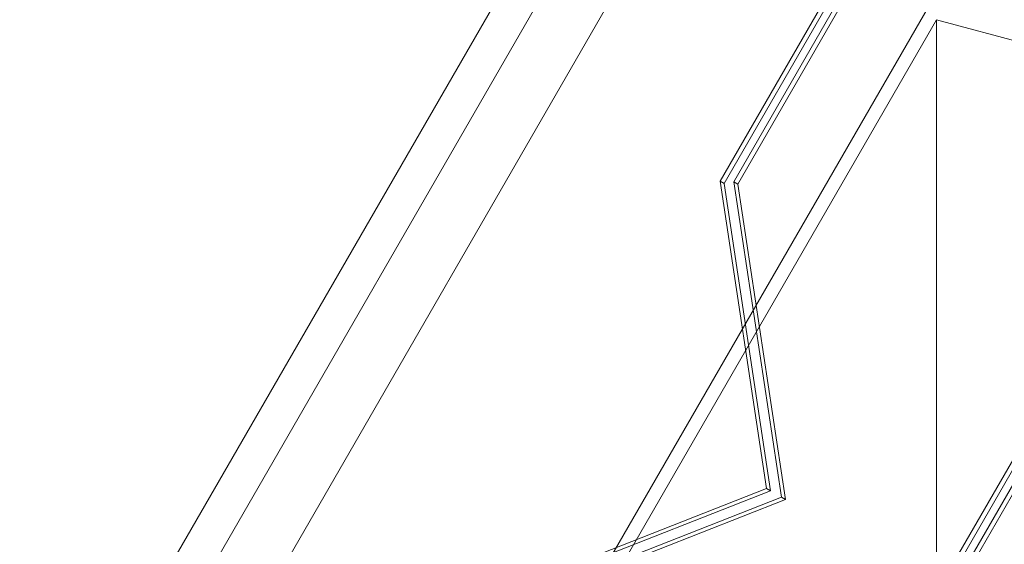
# Model space of a CAD drawing. Extents: x 133 to 657, y -332 to 11.
# Drawn here: x 433 to 441, y -196 to -192 of the extents above; entities that cross this region are included whole.
import ezdxf

# ---------------------------------------------------------------- set-up
doc = ezdxf.new("R2010")
doc.units = 0
doc.header["$MEASUREMENT"] = 0
doc.header["$PDMODE"] = 64
doc.styles.get("Standard").update_dxf_attribs({"font": 'Helvetica LT 57 Condensed_0.ttf'})
doc.dimstyles.new('FEET-METERS', dxfattribs={"dimtxt": 12, "dimasz": 7, "dimexe": 3, "dimexo": 3, "dimgap": 3, "dimtad": 0, "dimtoh": 1, "dimdec": 1, "dimzin": 3, "dimdsep": 46, "dimlunit": 4, "dimtxsty": 'Standard', "dimcen": 0.09, "dimadec": 0, "dimazin": 0, "dimtfac": 2, "dimtdec": 1, "dimtofl": 0, "dimtmove": 0, "dimatfit": 3, "dimfxl": 1, "dimfrac": 2, "dimtolj": 1, "dimtzin": 3, "dimarcsym": 0})

# ---------------------------------------------------------------- blocks, each defined once
blk = doc.blocks.new('*D21')
at = {"color": 0, "lineweight": -2, "transparency": 16777216}
for p, q in [((354.412, -199.0709), (354.412, -48.2975)), ((656.8326, -175.5242), (656.8326, -48.2975)), ((361.412, -51.2975), (481.9531, -51.2975)), ((649.8326, -51.2975), (600.659, -51.2975))]:
    blk.add_line(p, q, dxfattribs=at)
at = {"color": 0, "lineweight": 0, "transparency": 16777216}
for points in [[(361.412, -50.1308), (361.412, -52.4641), (354.412, -51.2975)], [(649.8326, -50.1308), (649.8326, -52.4641), (656.8326, -51.2975)]]:
    blk.add_solid(points, dxfattribs=at)
at = {"layer": 'Defpoints', "color": 0, "lineweight": 0, "transparency": 16777216}
for p in [(354.412, -51.2975), (656.8326, -178.5242), (354.412, -202.0709)]:
    blk.add_point(p, dxfattribs=at)
at = {"color": 0, "lineweight": 0, "transparency": 16777216, "insert": (541.3061, -51.2975), "char_height": 12, "attachment_point": 5}
blk.add_mtext('\\A1;25\'-2 1/2" [7.7M]', dxfattribs=at)
blk = doc.blocks.new('*D22')
at = {"color": 0, "lineweight": -2, "transparency": 16777216}
for p, q in [((486.2251, -81.17), (321.8335, -81.17)), ((324.8335, -88.17), (324.8335, -175.8899)), ((324.8335, -325.4061), (324.8335, -277.8226)), ((458.4783, -332.4061), (321.8335, -332.4061))]:
    blk.add_line(p, q, dxfattribs=at)
at = {"color": 0, "lineweight": 0, "transparency": 16777216}
for points in [[(323.6668, -88.17), (326.0002, -88.17), (324.8335, -81.17)], [(323.6668, -325.4061), (326.0002, -325.4061), (324.8335, -332.4061)]]:
    blk.add_solid(points, dxfattribs=at)
at = {"layer": 'Defpoints', "color": 0, "lineweight": 0, "transparency": 16777216}
for p in [(489.2251, -81.17), (324.8335, -332.4061), (461.4783, -332.4061)]:
    blk.add_point(p, dxfattribs=at)
at = {"color": 0, "lineweight": 0, "transparency": 16777216, "insert": (324.8335, -226.8563), "char_height": 12, "attachment_point": 5, "rotation": 90}
blk.add_mtext('\\A1;20\'-11" [6.4M]', dxfattribs=at)
blk = doc.blocks.new('new block')
at = {"color": 0, "linetype": 'Continuous', "lineweight": 0}
for p, q in [((431.2298, -202.1639), (457.086, -157.3798)), ((457.3747, -157.8798), (431.8072, -202.1639)), ((434.4232, -202.1639), (458.6827, -160.1453)), ((440.9092, -189.4133), (438.8833, -192.9223)), ((438.9159, -192.9411), (440.9418, -189.4321)), ((438.9957, -192.9273), (440.9698, -189.5081)), ((441.0024, -189.5269), (439.0282, -192.9462)), ((437.3531, -190.9563), (434.4415, -195.9993)), ((440.6425, -191.6107), (434.5496, -202.1639)), ((446.6477, -193.2197), (440.6425, -191.6107)), ((440.6425, -191.6107), (440.6425, -215.6314)), ((438.8833, -192.9223), (439.2616, -195.4202)), ((438.9159, -192.9411), (438.8833, -192.9223)), ((439.2941, -195.439), (438.9159, -192.9411)), ((439.3838, -195.4907), (438.9957, -192.9273)), ((439.0282, -192.9462), (438.9957, -192.9273)), ((439.0282, -192.9462), (439.4164, -195.5095)), ((441.6756, -194.4746), (439.6497, -197.9835)), ((441.7082, -194.4934), (439.6823, -198.0024)), ((439.762, -197.9886), (441.7362, -194.5694)), ((439.7946, -198.0074), (441.7687, -194.5882)), ((439.2616, -195.4202), (436.9092, -196.3415)), ((436.9418, -196.3603), (439.2941, -195.439)), ((439.2941, -195.439), (439.2616, -195.4202)), ((436.9698, -196.4363), (439.3838, -195.4907)), ((439.4164, -195.5095), (437.0024, -196.4551)), ((439.4164, -195.5095), (439.3838, -195.4907))]:
    blk.add_line(p, q, dxfattribs=at)
blk = doc.blocks.new('b504947r0')
at = {"lineweight": 0}
blk.add_blockref('new block', (439.7194, 361.1972), dxfattribs=at)

msp = doc.modelspace()

# ---------------------------------------------------------------- block references
at = {"lineweight": 0}
msp.add_blockref('b504947r0', (-439.7194, -361.1972), dxfattribs=at)

# ---------------------------------------------------------------- dimensions: what is measured, and where the dimension line sits
dim = msp.add_linear_dim(base=(354.412, -51.2975), p1=(656.8326, -178.5242), p2=(354.412, -202.0709), dimstyle='FEET-METERS', dxfattribs=at)
dim.commit()
dim.dimension.update_dxf_attribs({"geometry": '*D21', "text_midpoint": (541.3061, -51.2975), "dimtype": 160})
dim = msp.add_linear_dim(base=(324.8335, -332.4061), p1=(489.2251, -81.17), p2=(461.4783, -332.4061), angle=90, dimstyle='FEET-METERS', dxfattribs=at)
dim.commit()
dim.dimension.update_dxf_attribs({"geometry": '*D22', "text_midpoint": (324.8335, -226.8563), "dimtype": 160})

doc.saveas('drawing.dxf')
